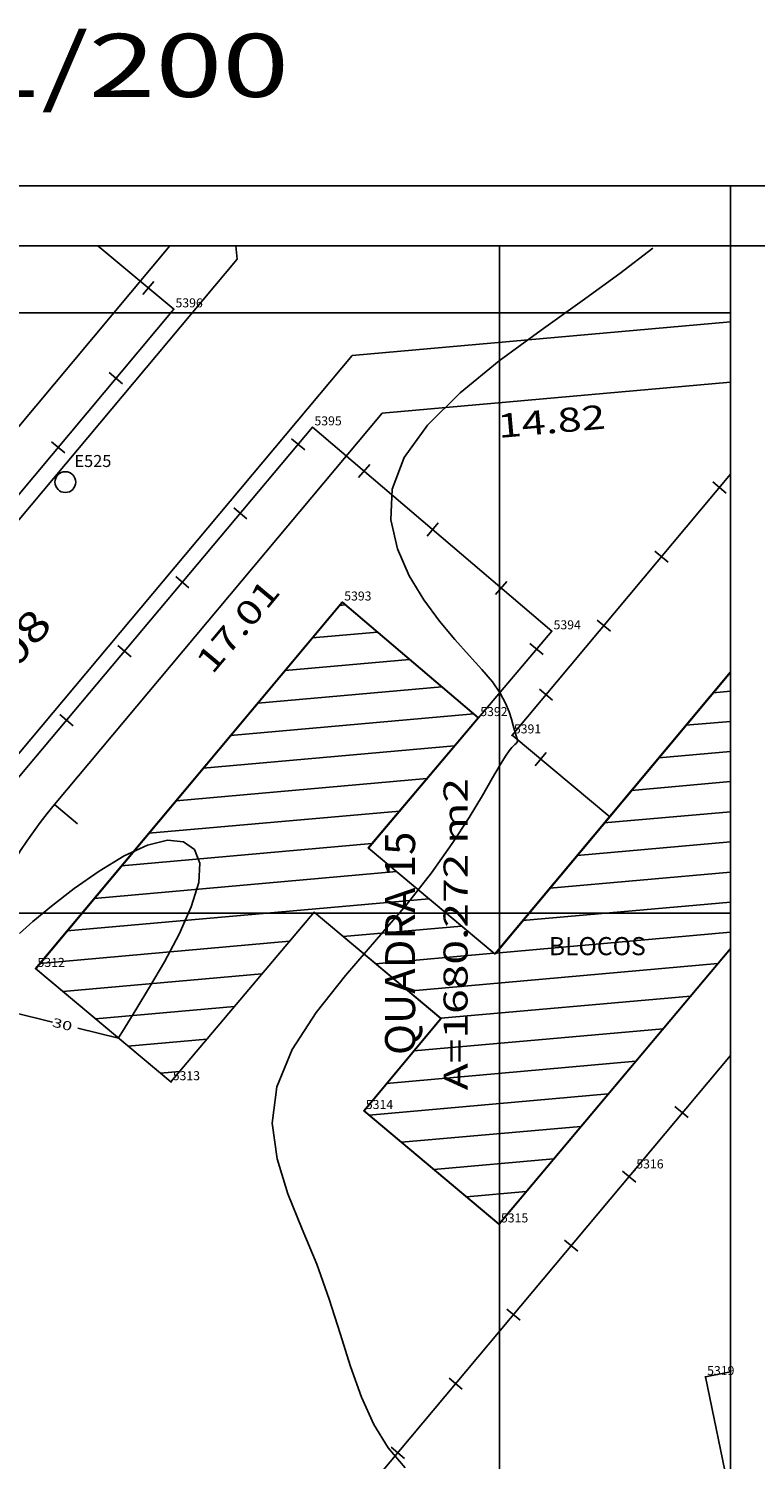
# Model space of a CAD drawing. Extents: x 189957 to 190125, y 1677565 to 1677689.
# Drawn here: x 190064 to 190089, y 1677642 to 1677689 of the extents above; entities that cross this region are included whole.
import ezdxf
from ezdxf.enums import TextEntityAlignment as Align

# ---------------------------------------------------------------- set-up
doc = ezdxf.new("R2010")
doc.units = 0
doc.header["$MEASUREMENT"] = 0
doc.linetypes.add('LIN0', pattern=[0])
doc.layers.get('0').update_dxf_attribs({"linetype": 'LIN0'})
for name, color, linetype in [('_PONTOS3', 7, 'LIN0'), ('BLOCOS', 4, 'LIN0'), ('CERCAS', 2, 'LIN0'), ('CONSTRUCOES', 4, 'LIN0'), ('CURVAS', 7, 'LIN0'), ('ESTACOES', 7, 'LIN0'), ('FOLHAS', 8, 'LIN0'), ('MEDIDAS', 7, 'LIN0'), ('MEIOFIO-PROJETO', 7, 'LIN0'), ('QUADRAS', 7, 'LIN0'), ('SELO', 7, 'LIN0'), ('TEXTOS', 6, 'LIN0')]:
    doc.layers.add(name, color=color, linetype=linetype)
doc.styles.add('ITALICC', font='italicc')
doc.styles.add('ROMANC', font='ROMANC.shx', dxfattribs={"height": 2})
doc.styles.add('ROMANS', font='ROMANS.shx', dxfattribs={"height": 0.4})

# ---------------------------------------------------------------- blocks, each defined once
blk = doc.blocks.new('SIMB5')
at = {"color": 0}
blk.add_point((0, 0), dxfattribs=at)
for tag in ['COTA', 'PONTO', 'DESC']:
    blk.add_attdef(tag, (0, 0), '', height=1)
blk = doc.blocks.new('FOL115', base_point=(189961.8954, 1677567.4314))
at = {"color": 0, "linetype": 'LIN0'}
for p, q in [((190087.6954, 1677682.2314), (189961.8954, 1677682.2314)), ((190087.6954, 1677567.4314), (190087.6954, 1677682.2314)), ((190080, 1677679), (190080, 1677681)), ((190079, 1677680), (190081, 1677680)), ((190080, 1677659), (190080, 1677661)), ((190079, 1677660), (190081, 1677660))]:
    blk.add_line(p, q, dxfattribs=at)
blk = doc.blocks.new('MURO')
at = {"layer": 'CERCAS'}
blk.add_line((0, -0.288), (0, 0.288), dxfattribs=at)
blk = doc.blocks.new('ESTACOES')
at = {"layer": 'ESTACOES', "linetype": 'LIN0'}
blk.add_line((0, 0), (0, 0), dxfattribs=at)
blk.add_circle((0, 0), 0.346, dxfattribs=at)
at = {"layer": 'ESTACOES', "style": 'ROMANS'}
blk.add_attdef('ESTACOES', (0.303, 0.503), '', height=0.4, dxfattribs=at)

msp = doc.modelspace()

# ---------------------------------------------------------------- linework, layer by layer
at = {"color": 0, "linetype": 'LIN0'}
for p, q in [((190074.671, 1677670.254, 59.492), (190074.863, 1677670.271, 59.492)), ((190073.763, 1677669.169, 59.492), (190075.934, 1677669.362, 59.492)), ((190072.856, 1677668.085, 59.492), (190077.004, 1677668.453, 59.492)), ((190071.948, 1677667, 59.492), (190078.074, 1677667.544, 59.492)), ((190087.117, 1677667.342, 59.492), (190087.695, 1677667.393, 59.492)), ((190071.04, 1677665.916, 59.492), (190079.144, 1677666.635, 59.492)), ((190086.21, 1677666.258, 59.492), (190087.695, 1677666.389, 59.492)), ((190070.133, 1677664.831, 59.492), (190078.502, 1677665.574, 59.492)), ((190085.304, 1677665.173, 59.492), (190087.695, 1677665.385, 59.492)), ((190069.225, 1677663.747, 59.492), (190077.585, 1677664.488, 59.492)), ((190084.398, 1677664.089, 59.492), (190087.695, 1677664.382, 59.492)), ((190068.317, 1677662.662, 59.492), (190076.668, 1677663.403, 59.492)), ((190083.491, 1677663.005, 59.492), (190087.695, 1677663.378, 59.492)), ((190067.409, 1677661.578, 59.492), (190075.752, 1677662.318, 59.492)), ((190082.585, 1677661.92, 59.492), (190087.695, 1677662.374, 59.492)), ((190066.502, 1677660.493, 59.492), (190076.566, 1677661.386, 59.492)), ((190081.678, 1677660.836, 59.492), (190087.695, 1677661.37, 59.492)), ((190065.594, 1677659.409, 59.492), (190077.65, 1677660.479, 59.492)), ((190080.772, 1677659.752, 59.492), (190087.695, 1677660.366, 59.492)), ((190074.791, 1677659.221, 59.492), (190078.733, 1677659.571, 59.492)), ((190079.866, 1677658.667, 59.492), (190087.695, 1677659.362, 59.492)), ((190064.686, 1677658.324, 59.492), (190073.002, 1677659.062, 59.492)), ((190075.874, 1677658.313, 59.492), (190079.817, 1677658.663, 59.492)), ((190076.958, 1677657.405, 59.492), (190087.27, 1677658.32, 59.492)), ((190065.454, 1677657.389, 59.492), (190072.085, 1677657.977, 59.492)), ((190066.538, 1677656.481, 59.492), (190071.169, 1677656.892, 59.492)), ((190078.042, 1677656.498, 59.492), (190086.359, 1677657.235, 59.492)), ((190067.622, 1677655.573, 59.492), (190070.252, 1677655.806, 59.492)), ((190077.147, 1677655.414, 59.492), (190085.448, 1677656.151, 59.492)), ((190076.241, 1677654.33, 59.492), (190084.537, 1677655.066, 59.492)), ((190068.705, 1677654.665, 59.492), (190069.336, 1677654.721, 59.492)), ((190075.653, 1677653.274, 59.492), (190083.626, 1677653.981, 59.492)), ((190076.735, 1677652.366, 59.492), (190082.714, 1677652.896, 59.492)), ((190077.817, 1677651.458, 59.492), (190081.803, 1677651.812, 59.492)), ((190078.899, 1677650.55, 59.492), (190080.892, 1677650.727, 59.492))]:
    msp.add_line(p, q, dxfattribs=at)
at = {"color": 7, "linetype": 'LIN0', "elevation": 59.492, "flags": 128}
for points in [[(190074.759, 1677670.359), (190064.542, 1677658.153), (190069.047, 1677654.379), (190073.821, 1677660.033), (190078.048, 1677656.493), (190075.48, 1677653.419), (190079.981, 1677649.642), (190087.695, 1677658.826)], [(190087.695, 1677668.034), (190079.844, 1677658.641), (190075.628, 1677662.172), (190079.292, 1677666.509), (190074.759, 1677670.359)]]:
    msp.add_lwpolyline(points, dxfattribs=at)
at = {"layer": 'BLOCOS'}
for p, q in [((190074.768, 1677670.355), (190064.55, 1677658.149)), ((190079.3, 1677666.505), (190074.768, 1677670.355)), ((190087.695, 1677668.02), (190079.852, 1677658.637)), ((190075.637, 1677662.168), (190079.3, 1677666.505)), ((190075.637, 1677662.168), (190079.852, 1677658.637)), ((190069.055, 1677654.376), (190073.83, 1677660.029)), ((190073.83, 1677660.029), (190078.056, 1677656.489)), ((190079.989, 1677649.638), (190087.695, 1677658.812)), ((190064.55, 1677658.149), (190069.055, 1677654.376)), ((190078.056, 1677656.489), (190075.488, 1677653.416)), ((190075.488, 1677653.416), (190079.989, 1677649.638))]:
    msp.add_line(p, q, dxfattribs=at)
at = {"layer": 'CERCAS'}
msp.add_line((190069.147, 1677680.12), (190066.616, 1677682.231), dxfattribs=at)
for points in [[(190040.4, 1677643.978), (190042.962, 1677631.036), (190046.072, 1677630.471), (190054.324, 1677632.11), (190052.79, 1677649.996), (190053.06, 1677655.59), (190055.193, 1677663.435), (190056.501, 1677665.833), (190062.172, 1677671.795), (190069.147, 1677680.12)], [(190087.695, 1677655.255), (190071.209, 1677635.574), (190060.709, 1677633.444), (190059.377, 1677648.864), (190059.348, 1677653.335), (190059.551, 1677655.513), (190060.602, 1677659.651), (190061.458, 1677661.535), (190073.776, 1677676.189), (190081.742, 1677669.395), (190079.3, 1677666.505)], [(190083.674, 1677663.209), (190080.42, 1677665.928), (190087.695, 1677674.619)]]:
    msp.add_lwpolyline(points, dxfattribs=at)
at = {"layer": 'CONSTRUCOES'}
for p in [(190087.695, 1677644.718), (190087.695, 1677640.539)]:
    msp.add_line(p, (190086.858, 1677644.551), dxfattribs=at)
at = {"layer": 'CURVAS', "color": 130, "linetype": 'LIN0'}
for p, q in [((190084.014, 1677681.303, 30), (190085.106, 1677682.15, 30)), ((190084.014, 1677681.303, 30), (190085.106, 1677682.15, 30)), ((190082.757, 1677680.396, 30), (190084.014, 1677681.303, 30)), ((190082.757, 1677680.396, 30), (190084.014, 1677681.303, 30)), ((190081.385, 1677679.424, 30), (190082.757, 1677680.396, 30)), ((190081.385, 1677679.424, 30), (190082.757, 1677680.396, 30)), ((190079.994, 1677678.398, 30), (190081.385, 1677679.424, 30)), ((190079.994, 1677678.398, 30), (190081.385, 1677679.424, 30)), ((190078.695, 1677677.337, 30), (190079.994, 1677678.398, 30)), ((190078.695, 1677677.337, 30), (190079.994, 1677678.398, 30)), ((190077.6, 1677676.259, 30), (190078.695, 1677677.337, 30)), ((190077.6, 1677676.259, 30), (190078.695, 1677677.337, 30)), ((190076.819, 1677675.182, 30), (190077.6, 1677676.259, 30)), ((190076.819, 1677675.182, 30), (190077.6, 1677676.259, 30)), ((190076.43, 1677674.124, 30), (190076.819, 1677675.182, 30)), ((190076.43, 1677674.124, 30), (190076.819, 1677675.182, 30)), ((190076.383, 1677673.103, 30), (190076.43, 1677674.124, 30)), ((190076.383, 1677673.103, 30), (190076.43, 1677674.124, 30)), ((190076.597, 1677672.136, 30), (190076.383, 1677673.103, 30)), ((190076.597, 1677672.136, 30), (190076.383, 1677673.103, 30)), ((190076.991, 1677671.24, 30), (190076.597, 1677672.136, 30)), ((190076.991, 1677671.24, 30), (190076.597, 1677672.136, 30)), ((190077.482, 1677670.434, 30), (190076.991, 1677671.24, 30)), ((190077.482, 1677670.434, 30), (190076.991, 1677671.24, 30)), ((190077.998, 1677669.729, 30), (190077.482, 1677670.434, 30)), ((190077.998, 1677669.729, 30), (190077.482, 1677670.434, 30)), ((190078.507, 1677669.116, 30), (190077.998, 1677669.729, 30)), ((190078.507, 1677669.116, 30), (190077.998, 1677669.729, 30)), ((190078.987, 1677668.584, 30), (190078.507, 1677669.116, 30)), ((190078.987, 1677668.584, 30), (190078.507, 1677669.116, 30)), ((190079.413, 1677668.117, 30), (190078.987, 1677668.584, 30)), ((190079.413, 1677668.117, 30), (190078.987, 1677668.584, 30)), ((190079.764, 1677667.702, 30), (190079.413, 1677668.117, 30)), ((190079.764, 1677667.702, 30), (190079.413, 1677668.117, 30)), ((190080.024, 1677667.33, 30), (190079.764, 1677667.702, 30)), ((190080.024, 1677667.33, 30), (190079.764, 1677667.702, 30)), ((190080.204, 1677666.997, 30), (190080.024, 1677667.33, 30)), ((190080.204, 1677666.997, 30), (190080.024, 1677667.33, 30)), ((190080.323, 1677666.706, 30), (190080.204, 1677666.997, 30)), ((190080.323, 1677666.706, 30), (190080.204, 1677666.997, 30)), ((190080.4, 1677666.458, 30), (190080.323, 1677666.706, 30)), ((190080.4, 1677666.458, 30), (190080.323, 1677666.706, 30)), ((190080.453, 1677666.253, 30), (190080.4, 1677666.458, 30)), ((190080.453, 1677666.253, 30), (190080.4, 1677666.458, 30)), ((190080.499, 1677666.093, 30), (190080.453, 1677666.253, 30)), ((190080.499, 1677666.093, 30), (190080.453, 1677666.253, 30)), ((190080.539, 1677665.97, 30), (190080.499, 1677666.093, 30)), ((190080.539, 1677665.97, 30), (190080.499, 1677666.093, 30)), ((190080.57, 1677665.879, 30), (190080.539, 1677665.97, 30)), ((190080.57, 1677665.879, 30), (190080.539, 1677665.97, 30)), ((190080.592, 1677665.812, 30), (190080.57, 1677665.879, 30)), ((190080.592, 1677665.812, 30), (190080.57, 1677665.879, 30)), ((190080.203, 1677665.225, 30), (190080.326, 1677665.407, 30)), ((190080.203, 1677665.225, 30), (190080.326, 1677665.407, 30)), ((190080.326, 1677665.407, 30), (190080.41, 1677665.514, 30)), ((190080.326, 1677665.407, 30), (190080.41, 1677665.514, 30)), ((190080.41, 1677665.514, 30), (190080.469, 1677665.576, 30)), ((190080.41, 1677665.514, 30), (190080.469, 1677665.576, 30)), ((190080.469, 1677665.576, 30), (190080.516, 1677665.621, 30)), ((190080.469, 1677665.576, 30), (190080.516, 1677665.621, 30)), ((190080.516, 1677665.621, 30), (190080.554, 1677665.657, 30)), ((190080.516, 1677665.621, 30), (190080.554, 1677665.657, 30)), ((190080.554, 1677665.657, 30), (190080.582, 1677665.69, 30)), ((190080.554, 1677665.657, 30), (190080.582, 1677665.69, 30)), ((190080.582, 1677665.69, 30), (190080.598, 1677665.723, 30)), ((190080.582, 1677665.69, 30), (190080.598, 1677665.723, 30)), ((190080.601, 1677665.762, 30), (190080.592, 1677665.812, 30)), ((190080.601, 1677665.762, 30), (190080.592, 1677665.812, 30)), ((190080.598, 1677665.723, 30), (190080.601, 1677665.762, 30)), ((190080.598, 1677665.723, 30), (190080.601, 1677665.762, 30)), ((190079.772, 1677664.51, 30), (190080.023, 1677664.937, 30)), ((190079.772, 1677664.51, 30), (190080.023, 1677664.937, 30)), ((190080.023, 1677664.937, 30), (190080.203, 1677665.225, 30)), ((190080.023, 1677664.937, 30), (190080.203, 1677665.225, 30)), ((190079.432, 1677663.924, 30), (190079.772, 1677664.51, 30)), ((190079.432, 1677663.924, 30), (190079.772, 1677664.51, 30)), ((190078.989, 1677663.187, 30), (190079.432, 1677663.924, 30)), ((190078.989, 1677663.187, 30), (190079.432, 1677663.924, 30)), ((190078.428, 1677662.32, 30), (190078.989, 1677663.187, 30)), ((190078.428, 1677662.32, 30), (190078.989, 1677663.187, 30)), ((190067.494, 1677661.908, 30), (190068.273, 1677662.269, 30)), ((190067.494, 1677661.908, 30), (190068.273, 1677662.269, 30)), ((190068.273, 1677662.269, 30), (190068.942, 1677662.426, 30)), ((190068.273, 1677662.269, 30), (190068.942, 1677662.426, 30)), ((190068.942, 1677662.426, 30), (190069.471, 1677662.373, 30)), ((190068.942, 1677662.426, 30), (190069.471, 1677662.373, 30)), ((190069.471, 1677662.373, 30), (190069.836, 1677662.116, 30)), ((190069.471, 1677662.373, 30), (190069.836, 1677662.116, 30)), ((190069.836, 1677662.116, 30), (190070.015, 1677661.664, 30)), ((190069.836, 1677662.116, 30), (190070.015, 1677661.664, 30)), ((190077.733, 1677661.341, 30), (190078.428, 1677662.32, 30)), ((190077.733, 1677661.341, 30), (190078.428, 1677662.32, 30)), ((190066.661, 1677661.401, 30), (190067.494, 1677661.908, 30)), ((190066.661, 1677661.401, 30), (190067.494, 1677661.908, 30)), ((190070.015, 1677661.664, 30), (190069.983, 1677661.022, 30)), ((190070.015, 1677661.664, 30), (190069.983, 1677661.022, 30)), ((190065.835, 1677660.82, 30), (190066.661, 1677661.401, 30)), ((190065.835, 1677660.82, 30), (190066.661, 1677661.401, 30)), ((190076.889, 1677660.269, 30), (190077.733, 1677661.341, 30)), ((190076.889, 1677660.269, 30), (190077.733, 1677661.341, 30)), ((190065.079, 1677660.235, 30), (190065.835, 1677660.82, 30)), ((190065.079, 1677660.235, 30), (190065.835, 1677660.82, 30)), ((190069.983, 1677661.022, 30), (190069.733, 1677660.212, 30)), ((190069.983, 1677661.022, 30), (190069.733, 1677660.212, 30)), ((190064.454, 1677659.719, 30), (190065.079, 1677660.235, 30)), ((190064.454, 1677659.719, 30), (190065.079, 1677660.235, 30)), ((190069.733, 1677660.212, 30), (190069.326, 1677659.304, 30)), ((190069.733, 1677660.212, 30), (190069.326, 1677659.304, 30)), ((190075.903, 1677659.124, 30), (190076.889, 1677660.269, 30)), ((190075.903, 1677659.124, 30), (190076.889, 1677660.269, 30)), ((190064.007, 1677659.326, 30), (190064.454, 1677659.719, 30)), ((190064.007, 1677659.326, 30), (190064.454, 1677659.719, 30)), ((190069.326, 1677659.304, 30), (190068.836, 1677658.382, 30)), ((190069.326, 1677659.304, 30), (190068.836, 1677658.382, 30)), ((190074.866, 1677657.927, 30), (190075.903, 1677659.124, 30)), ((190074.866, 1677657.927, 30), (190075.903, 1677659.124, 30)), ((190068.836, 1677658.382, 30), (190068.34, 1677657.53, 30)), ((190068.836, 1677658.382, 30), (190068.34, 1677657.53, 30)), ((190073.89, 1677656.696, 30), (190074.866, 1677657.927, 30)), ((190073.89, 1677656.696, 30), (190074.866, 1677657.927, 30)), ((190068.34, 1677657.53, 30), (190067.914, 1677656.831, 30)), ((190068.34, 1677657.53, 30), (190067.914, 1677656.831, 30)), ((190067.914, 1677656.831, 30), (190067.617, 1677656.348, 30)), ((190067.914, 1677656.831, 30), (190067.617, 1677656.348, 30)), ((190065.111, 1677656.373, 30), (190063.76, 1677656.701, 30)), ((190065.111, 1677656.373, 30), (190063.76, 1677656.701, 30)), ((190067.617, 1677656.348, 30), (190067.437, 1677656.055, 30)), ((190067.617, 1677656.348, 30), (190067.437, 1677656.055, 30)), ((190073.09, 1677655.453, 30), (190073.89, 1677656.696, 30)), ((190073.09, 1677655.453, 30), (190073.89, 1677656.696, 30)), ((190067.305, 1677655.841, 30), (190065.954, 1677656.169, 30)), ((190067.305, 1677655.841, 30), (190065.954, 1677656.169, 30)), ((190067.31, 1677655.849, 30), (190067.305, 1677655.841, 30)), ((190067.31, 1677655.849, 30), (190067.305, 1677655.841, 30)), ((190067.305, 1677655.841, 30), (190067.305, 1677655.841, 30)), ((190067.305, 1677655.841, 30), (190067.305, 1677655.841, 30)), ((190067.344, 1677655.905, 30), (190067.31, 1677655.849, 30)), ((190067.344, 1677655.905, 30), (190067.31, 1677655.849, 30)), ((190067.437, 1677656.055, 30), (190067.344, 1677655.905, 30)), ((190067.437, 1677656.055, 30), (190067.344, 1677655.905, 30)), ((190072.578, 1677654.219, 30), (190073.09, 1677655.453, 30)), ((190072.578, 1677654.219, 30), (190073.09, 1677655.453, 30)), ((190072.432, 1677653.009, 30), (190072.578, 1677654.219, 30)), ((190072.432, 1677653.009, 30), (190072.578, 1677654.219, 30)), ((190072.59, 1677651.82, 30), (190072.432, 1677653.009, 30)), ((190072.59, 1677651.82, 30), (190072.432, 1677653.009, 30)), ((190072.954, 1677650.645, 30), (190072.59, 1677651.82, 30)), ((190072.954, 1677650.645, 30), (190072.59, 1677651.82, 30)), ((190073.426, 1677649.478, 30), (190072.954, 1677650.645, 30)), ((190073.426, 1677649.478, 30), (190072.954, 1677650.645, 30)), ((190073.91, 1677648.31, 30), (190073.426, 1677649.478, 30)), ((190073.91, 1677648.31, 30), (190073.426, 1677649.478, 30)), ((190074.329, 1677647.142, 30), (190073.91, 1677648.31, 30)), ((190074.329, 1677647.142, 30), (190073.91, 1677648.31, 30)), ((190074.695, 1677645.995, 30), (190074.329, 1677647.142, 30)), ((190074.695, 1677645.995, 30), (190074.329, 1677647.142, 30)), ((190075.041, 1677644.898, 30), (190074.695, 1677645.995, 30)), ((190075.041, 1677644.898, 30), (190074.695, 1677645.995, 30)), ((190075.402, 1677643.88, 30), (190075.041, 1677644.898, 30)), ((190075.402, 1677643.88, 30), (190075.041, 1677644.898, 30)), ((190075.812, 1677642.971, 30), (190075.402, 1677643.88, 30)), ((190075.812, 1677642.971, 30), (190075.402, 1677643.88, 30)), ((190076.296, 1677642.19, 30), (190075.812, 1677642.971, 30)), ((190076.296, 1677642.19, 30), (190075.812, 1677642.971, 30)), ((190076.857, 1677641.524, 30), (190076.296, 1677642.19, 30)), ((190076.857, 1677641.524, 30), (190076.296, 1677642.19, 30))]:
    msp.add_line(p, q, dxfattribs=at)
at = {"layer": 'FOLHAS'}
for p, q in [((190080, 1677682.231), (190080, 1677567.431)), ((189961.895, 1677680), (190087.695, 1677680)), ((189961.895, 1677660), (190087.695, 1677660))]:
    msp.add_line(p, q, dxfattribs=at)
at = {"layer": 'MEDIDAS', "color": 40, "linetype": 'LIN0'}
msp.add_line((190065.179, 1677663.62), (190065.946, 1677662.978), dxfattribs=at)
at = {"layer": 'MEIOFIO-PROJETO', "color": 42, "linetype": 'LIN0'}
for p, q in [((190071.258, 1677681.789), (190071.219, 1677682.231)), ((190059.811, 1677668.113), (190071.258, 1677681.789)), ((190087.695, 1677679.698), (190075.093, 1677678.58)), ((190075.093, 1677678.58), (190063.645, 1677664.903))]:
    msp.add_line(p, q, dxfattribs=at)
at = {"layer": 'QUADRAS', "color": 60, "linetype": 'LIN0'}
for p, q in [((190058.277, 1677669.396), (190069.02, 1677682.231)), ((190087.695, 1677677.69), (190076.095, 1677676.661)), ((190065.179, 1677663.62), (190076.095, 1677676.661))]:
    msp.add_line(p, q, dxfattribs=at)
msp.add_arc((190077.065, 1677653.671), 15.5, 140.0699, 184.9023, dxfattribs=at)
at = {"layer": 'SELO', "color": 1, "linetype": 'LIN0'}
for p, q in [((190124.695, 1677684.231), (189956.895, 1677684.231)), ((190087.695, 1677565.431), (190087.695, 1677684.231))]:
    msp.add_line(p, q, dxfattribs=at)
at = {"layer": 'SELO', "color": 11, "linetype": 'LIN0'}
msp.add_line((190122.695, 1677682.231), (189961.895, 1677682.231), dxfattribs=at)

# ---------------------------------------------------------------- block references
at = {"layer": '_PONTOS3', "color": 3}
ref = msp.add_blockref('SIMB5', (190069.147, 1677680.12), dxfattribs=at)
ref.add_attrib('PONTO', '5396', (190069.207, 1677680.18), dxfattribs={"color": 1, "height": 0.3, "style": 'ROMANS'})
ref = msp.add_blockref('SIMB5', (190073.776, 1677676.189), dxfattribs=at)
ref.add_attrib('PONTO', '5395', (190073.836, 1677676.249), dxfattribs={"color": 1, "height": 0.3, "style": 'ROMANS'})
ref = msp.add_blockref('SIMB5', (190074.768, 1677670.355), dxfattribs=at)
ref.add_attrib('PONTO', '5393', (190074.828, 1677670.415), dxfattribs={"color": 1, "height": 0.3, "style": 'ROMANS'})
ref = msp.add_blockref('SIMB5', (190081.742, 1677669.395), dxfattribs=at)
ref.add_attrib('PONTO', '5394', (190081.802, 1677669.455), dxfattribs={"color": 1, "height": 0.3, "style": 'ROMANS'})
ref = msp.add_blockref('SIMB5', (190079.3, 1677666.505), dxfattribs=at)
ref.add_attrib('PONTO', '5392', (190079.36, 1677666.565), dxfattribs={"color": 1, "height": 0.3, "style": 'ROMANS'})
ref = msp.add_blockref('SIMB5', (190080.42, 1677665.928), dxfattribs=at)
ref.add_attrib('PONTO', '5391', (190080.48, 1677665.988), dxfattribs={"color": 1, "height": 0.3, "style": 'ROMANS'})
ref = msp.add_blockref('SIMB5', (190064.55, 1677658.149), dxfattribs=at)
ref.add_attrib('PONTO', '5312', (190064.61, 1677658.209), dxfattribs={"color": 1, "height": 0.3, "style": 'ROMANS'})
ref = msp.add_blockref('SIMB5', (190069.055, 1677654.376), dxfattribs=at)
ref.add_attrib('PONTO', '5313', (190069.115, 1677654.436), dxfattribs={"color": 1, "height": 0.3, "style": 'ROMANS'})
ref = msp.add_blockref('SIMB5', (190075.488, 1677653.416), dxfattribs=at)
ref.add_attrib('PONTO', '5314', (190075.548, 1677653.476), dxfattribs={"color": 1, "height": 0.3, "style": 'ROMANS'})
ref = msp.add_blockref('SIMB5', (190084.498, 1677651.437), dxfattribs=at)
ref.add_attrib('PONTO', '5316', (190084.558, 1677651.497), dxfattribs={"color": 1, "height": 0.3, "style": 'ROMANS'})
ref = msp.add_blockref('SIMB5', (190079.989, 1677649.638), dxfattribs=at)
ref.add_attrib('PONTO', '5315', (190080.049, 1677649.698), dxfattribs={"color": 1, "height": 0.3, "style": 'ROMANS'})
ref = msp.add_blockref('SIMB5', (190086.858, 1677644.551), dxfattribs=at)
ref.add_attrib('PONTO', '5319', (190086.918, 1677644.611), dxfattribs={"color": 1, "height": 0.3, "style": 'ROMANS'})
at = {"layer": 'CERCAS'}
for p, rotation in [((190068.301, 1677680.825), 140.1660392319962), ((190067.221, 1677677.82), 50.04022152608682), ((190065.294, 1677675.521), 50.04022152608682), ((190073.295, 1677675.617), 49.95040836599469), ((190075.49, 1677674.727), 319.5393278041536), ((190087.327, 1677674.179), 50.06571089174415), ((190071.365, 1677673.321), 49.95040836599469), ((190077.773, 1677672.78), 319.5393278041536), ((190085.401, 1677671.878), 50.06571089174415), ((190069.435, 1677671.024), 49.95040836599469), ((190080.055, 1677670.834), 319.5393278041536), ((190083.475, 1677669.578), 50.06571089174415), ((190067.504, 1677668.728), 49.95040836599469), ((190081.236, 1677668.797), 229.8031270666247), ((190081.549, 1677667.278), 50.06571089174415), ((190065.574, 1677666.431), 49.95040836599469), ((190081.372, 1677665.133), 140.1082183030728), ((190086.063, 1677653.378), 230.0479861813114), ((190084.318, 1677651.223), 230.0479861813114), ((190082.392, 1677648.923), 230.0479861813114), ((190080.465, 1677646.623), 230.0479861813114), ((190078.539, 1677644.324), 230.0479861813114), ((190076.612, 1677642.024), 230.0479861813114)]:
    msp.add_blockref('MURO', p, dxfattribs=dict(at, rotation=rotation))
at = {"layer": 'ESTACOES'}
msp.add_blockref('ESTACOES', (190065.537, 1677674.359), dxfattribs=at).add_auto_attribs({'ESTACOES': 'E525'})
at = {"layer": 'FOLHAS'}
msp.add_blockref('FOL115', (189961.895, 1677567.431), dxfattribs=at)

# ---------------------------------------------------------------- texts
at = {"layer": 'CURVAS', "color": 130, "style": 'ROMANS', "width": 1.261263}
msp.add_text('30', height=0.3, rotation=346.3709, dxfattribs=at).set_placement((190065.076, 1677656.227), (190065.724, 1677656.07), align=Align.FIT)
msp.add_text('30', height=0.3, rotation=346.3709, dxfattribs=at).set_placement((190065.076, 1677656.227), (190065.724, 1677656.07), align=Align.FIT)
at = {"layer": 'FOLHAS', "color": 3, "style": 'ROMANS', "width": 1.024631}
msp.add_text('RUBEM BERTA - FOLHA 16/51 - ESCALA 1/200', height=2.1, dxfattribs=at).set_placement((189989.791, 1677687.191), (190072.991, 1677687.191), align=Align.FIT)
at = {"layer": 'MEDIDAS', "color": 40, "style": 'ROMANS'}
for s, rotation, width, p, p2 in [('14.82', 5.0697, 1.086207, (190079.975, 1677675.827), (190083.561, 1677676.146)), ('17.01', 50.07, 1.166667, (190070.431, 1677667.922), (190072.742, 1677670.682)), ('A=1680.272 m2', 90, 1.041985, (190078.936, 1677654.103), (190078.936, 1677664.503))]:
    msp.add_text(s, height=0.8, rotation=rotation, dxfattribs=dict(at, width=width)).set_placement(p, p2, align=Align.FIT)
at = {"layer": 'QUADRAS', "color": 104}
for s, rotation, style, width, p, p2 in [('   RUA 08', 49.6931, 'ITALICC', 0.765625, (190060.621, 1677664.252), (190065.15, 1677669.59)), ('QUADRA 15', 90, 'ROMANC', 0.844541, (190077.189, 1677655.274), (190077.189, 1677662.714))]:
    msp.add_text(s, height=1, rotation=rotation, dxfattribs=dict(at, style=style, width=width)).set_placement(p, p2, align=Align.FIT)
at = {"layer": 'TEXTOS', "style": 'ROMANS'}
msp.add_text('BLOCOS', height=0.6048, dxfattribs=at).set_placement((190081.641, 1677658.599))

doc.saveas('drawing.dxf')
